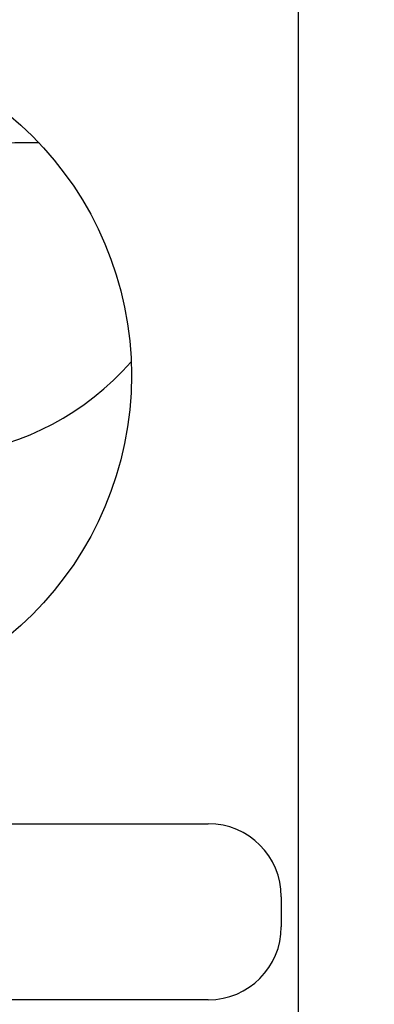
# Model space of a CAD drawing. Extents: x 677292 to 958611, y -276763 to -54601.
# Drawn here: x 721201 to 721667, y -164446 to -163154 of the extents above; entities that cross this region are included whole.
import ezdxf

# ---------------------------------------------------------------- set-up
doc = ezdxf.new("R2010")
doc.units = 0
doc.header["$LTSCALE"] = 1000
doc.header["$MEASUREMENT"] = 0
for name, color, linetype in [('jiaju', 252, 'Continuous'), ('WALL', 1, 'Continuous'), ('家具内线', 1, 'Continuous'), ('家具外线', 2, 'Continuous')]:
    doc.layers.add(name, color=color, linetype=linetype)
doc.styles.get("Standard").update_dxf_attribs({"font": 'gbenor.shx', "bigfont": 'gbcbig.shx'})
doc.dimstyles.new('建筑墙体标注', dxfattribs={"dimtxt": 400, "dimasz": 100, "dimexe": 200, "dimexo": 200, "dimgap": 50, "dimtad": 1, "dimdec": 0, "dimtxsty": 'Standard', "dimblk": 'ARCHTICK', "dimcen": -100, "dimdle": 100, "dimclre": 252, "dimadec": 0, "dimazin": 0, "dimtfac": 1, "dimtdec": 0, "dimtix": 1, "dimtmove": 2, "dimatfit": 3, "dimldrblk": 'DOT', "dimfxl": 1000, "dimfxlon": 1, "dimlwd": -1, "dimlwe": 0, "dimarcsym": 0})

# ---------------------------------------------------------------- blocks, each defined once
blk = doc.blocks.new('MK-JJ-0396')
at = {"layer": '家具内线'}
for centre, radius, start, end in [((-96921.88, 97448.14), 397.64, 358.10488, 94.12213), ((-96553.03, 97539.25), 246.41, 66.65654, 228.63901)]:
    blk.add_arc(centre, radius, start, end, dxfattribs=at)
at = {"layer": '家具外线'}
for p, q in [((-97274.18, 97286.87), (-97274.18, 97955.95)), ((-97120.13, 97955.95), (-97120.13, 97286.87)), ((-97184.03, 97222.98), (-97210.29, 97222.98))]:
    blk.add_line(p, q, dxfattribs=at)
blk.add_circle((-96727.77, 97649.95), 295.88, dxfattribs=at)
for centre, start, end in [((-97210.29, 97286.87), 180, 270), ((-97184.03, 97286.87), 270, 0)]:
    blk.add_arc(centre, 63.89, start, end, dxfattribs=at)
blk = doc.blocks.new('_ArchTick')
at = {"color": 0, "linetype": 'ByBlock', "const_width": 0.4}
blk.add_lwpolyline([(-0.5, -0.5), (0.5, 0.5)], dxfattribs=at)
blk = doc.blocks.new('*D424')
at = {"layer": 'Defpoints', "color": 0}
for p in [(721566.7, -149086.3), (721566.7, -162094.8), (711266.7, -163298.6)]:
    blk.add_point(p, dxfattribs=at)
at = {"layer": 'jiaju', "color": 252, "lineweight": 0}
for p, q in [((711266.7, -150086.3), (711266.7, -148886.3)), ((721566.7, -150086.3), (721566.7, -148886.3))]:
    blk.add_line(p, q, dxfattribs=at)
at = {"layer": 'jiaju', "color": 0}
blk.add_line((711166.7, -149086.3), (721666.7, -149086.3), dxfattribs=at)
at = {"layer": 'jiaju', "color": 0, "xscale": 100, "yscale": 100, "zscale": 100, "rotation": 180}
blk.add_blockref('_ArchTick', (711266.7, -149086.3), dxfattribs=at)
at = {"layer": 'jiaju', "color": 0, "xscale": 100, "yscale": 100, "zscale": 100}
blk.add_blockref('_ArchTick', (721566.7, -149086.3), dxfattribs=at)
at = {"layer": 'jiaju', "color": 0, "insert": (716416.7, -148836.3), "char_height": 400, "attachment_point": 5}
blk.add_mtext('10300', dxfattribs=at)
blk = doc.blocks.new('_Dot')
at = {"color": 0, "linetype": 'ByBlock', "lineweight": -2}
blk.add_line((-0.5, 0), (-1, 0), dxfattribs=at)
at = {"color": 0, "linetype": 'ByBlock', "const_width": 0.5}
blk.add_lwpolyline([(-0.25, 0, 1), (0.25, 0, 1)], format="xyb", close=True, dxfattribs=at)

msp = doc.modelspace()

# ---------------------------------------------------------------- linework, layer by layer
at = {"layer": 'WALL'}
msp.add_line((721566.7, -160784.5), (721566.7, -166284.5), dxfattribs=at)

# ---------------------------------------------------------------- block references
at = {"layer": '家具外线', "xscale": 1.5, "yscale": 1.5, "zscale": 1.5, "rotation": 90}
msp.add_blockref('MK-JJ-0396', (867379.1, -18528.7), dxfattribs=at)

# ---------------------------------------------------------------- dimensions: what is measured, and where the dimension line sits
at = {"layer": 'jiaju', "color": 0}
dim = msp.add_linear_dim(base=(721566.7, -149086.3), p1=(711266.7, -163298.6), p2=(721566.7, -162094.8), dimstyle='建筑墙体标注', dxfattribs=at)
dim.commit()
dim.dimension.update_dxf_attribs({"geometry": '*D424', "text_midpoint": (716416.7, -148836.3)})

doc.saveas('drawing.dxf')
